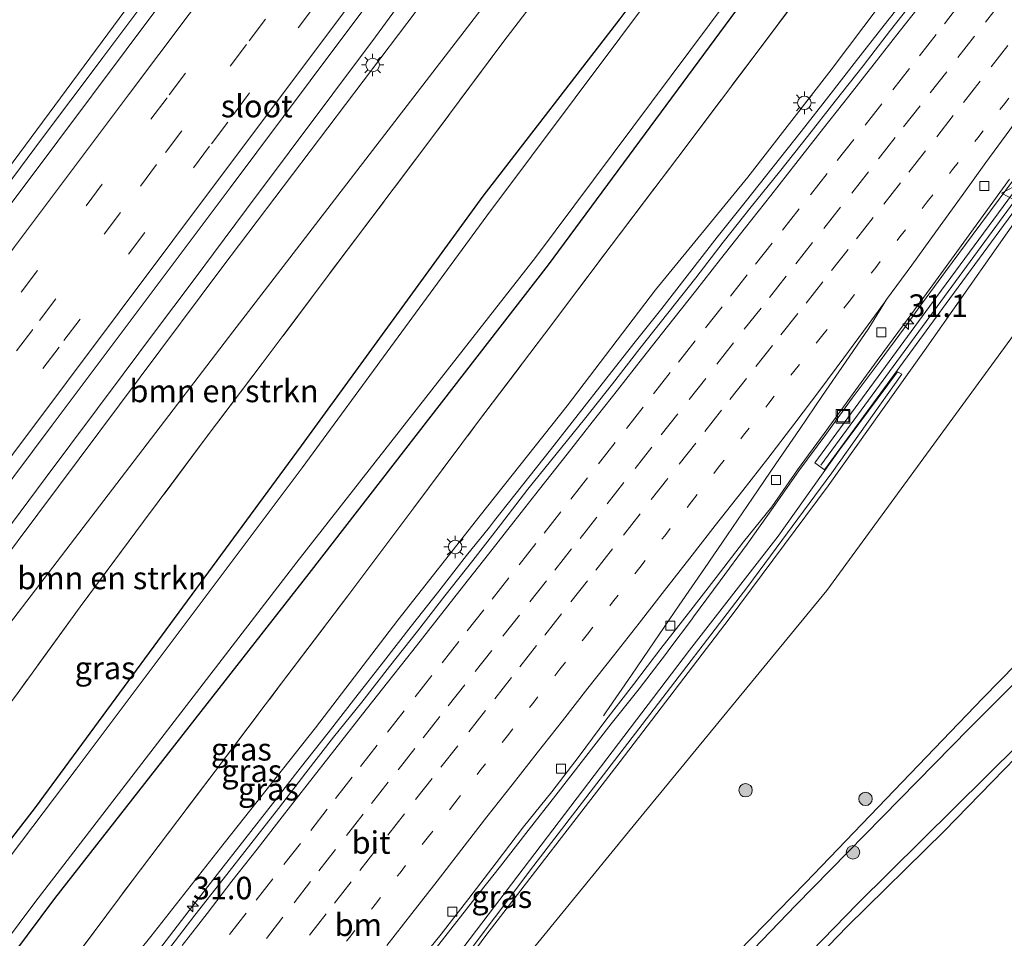
# Model space of a CAD drawing. Units: metres. Extents: x 107430 to 110008, y 449999 to 456253.
# Drawn here: x 108559 to 108669, y 450807 to 450909 of the extents above; entities that cross this region are included whole.
import ezdxf
from ezdxf.enums import TextEntityAlignment as Align

# ---------------------------------------------------------------- set-up
doc = ezdxf.new("R2010")
doc.units = ezdxf.units.M
for name, pattern in [('IE-TERREINAFSCHEIDING', [10, 8, -2]), ('VW-1-3_STREEP', [4, 1, -3]), ('VW-3-9_STREEP', [12, 3, -9])]:
    doc.linetypes.add(name, pattern=pattern)
doc.layers.get('0').update_dxf_attribs({"lineweight": 25})
for name, color, linetype, lineweight in [('B-ME-AM-KILOMETR-S-B1', 7, 'Continuous', 18), ('B-ME-BV-GELEIDECONSTRUCTIE-GELEIDERAIL-L-B1', 213, 'BV-GELEIDERAIL', 18), ('B-ME-GR-BOMENSTRUIKEN-GV-B6', 93, 'Continuous', 18), ('B-ME-GR-BOOM-S-B1', 93, 'Continuous', 18), ('B-ME-GW-KRUINLIJN-L-B1', 93, 'Continuous', 18), ('B-ME-GW-TEENLIJN-L-B1', 93, 'Continuous', 18), ('B-ME-IE-GRASLAND-GV-B6', 93, 'Continuous', 18), ('B-ME-IE-GRONDWERKLIJN-GROND_INGERICHT-GV-B6', 253, 'Continuous', 18), ('B-ME-IE-INRICHTINGSELEMENT-S-B1', 253, 'Continuous', 18), ('B-ME-IE-MEUBILAIR_WEGMEUBILAIR-LICHTMAST-S-B1', 8, 'Continuous', 18), ('B-ME-IE-TERREINAFSCHEIDING-RASTERHEKWERK-L-B1', 8, 'IE-TERREINAFSCHEIDING', 18), ('B-ME-KW-GELUIDSWERING-GV-B6', 8, 'Continuous', 18), ('B-ME-KW-SCHERM-L-B1', 8, 'Continuous', 18), ('B-ME-OG-WATER-GV-B6', 153, 'Continuous', 18), ('B-ME-VH-VERH_SOORT-BITUMEN-GV-B6', 8, 'IE-TERREINAFSCHEIDING-NATUURLIJK-HOUTWAL', 18), ('B-ME-VH-VERH_SOORT-TEGELS-GV-B6', 8, 'Continuous', 18), ('B-ME-VV-KOLK-S-B1', 8, 'Continuous', 18), ('B-ME-VW-MARKERING-13STREEP-045-L-B1', 255, 'VW-1-3_STREEP', 18), ('B-ME-VW-MARKERING-39STREEP-015-L-B1', 255, 'VW-3-9_STREEP', 18), ('B-ME-VW-MARKERING-STREEP-015-L-B1', 7, 'Continuous', 18), ('B-ME-VW-MEUBILAIR_WEGMEUBILAIR-VERKEERSBORD-S-B1', 8, 'Continuous', 18)]:
    doc.layers.add(name, color=color, linetype=linetype, lineweight=lineweight)
doc.layers.add('B-ME-GW-INSTEEKWATERGANG-L-B1', color=10, linetype='Continuous')
doc.styles.add('NLCS-ISO', font='NLCS-ISO.TTF')
doc.linetypes.add('BV-GELEIDERAIL', pattern='A,10,-3,[108,NLCS.SHX,S=1,R=0,X=0,Y=0],-3', length=16)
doc.linetypes.add('IE-TERREINAFSCHEIDING-NATUURLIJK-HOUTWAL', pattern='A,7,-1.5,[67,NLCS.SHX,S=0.75,R=45,X=0,Y=0],-1.5,7,-1.5,[70,NLCS.SHX,S=0.75,R=0,X=0,Y=0],-1.5', length=20)

# ---------------------------------------------------------------- blocks, each defined once
blk = doc.blocks.new('hecto')
for p, q in [((0, 0.625), (-0.625, 0)), ((0, -0.625), (0, 0.625)), ((-0.625, 0), (0.625, 0)), ((0.625, 0), (0, -0.625))]:
    blk.add_line(p, q)
blk = doc.blocks.new('boom')
h = blk.add_hatch(color=256)
edge = h.paths.add_edge_path()
edge.add_arc((0, 0), 0.75, 0, 360)
blk.add_circle((0, 0), 0.75)
blk = doc.blocks.new('lantaarnpaal')
for p, q in [((0, 0.75), (0, 1.25)), ((-0.75, 0), (-1.25, 0)), ((-0.88, 0.88), (-0.53, 0.53)), ((0.53, 0.53), (0.88, 0.88)), ((0.75, 0), (1.25, 0)), ((-0.53, -0.53), (-0.88, -0.88)), ((0, -0.75), (0, -1.25)), ((0.53, -0.53), (0.88, -0.88))]:
    blk.add_line(p, q)
blk.add_circle((0, 0), 0.75)
blk = doc.blocks.new('kolk')
blk.add_lwpolyline([(-0.5, -0.5), (0.5, -0.5), (0.5, 0.5), (-0.5, 0.5)], close=True)
blk = doc.blocks.new('put')
for p, q in [((0.75, 0.75), (-0.75, 0.75)), ((-0.75, 0.75), (-0.75, -0.75)), ((0.75, -0.75), (0.75, 0.75)), ((-0.75, -0.75), (0.75, -0.75))]:
    blk.add_line(p, q)
blk.add_lwpolyline([(-0.625, 0.625), (0.625, 0.625), (0.625, -0.625), (-0.625, -0.625)], close=True)
blk = doc.blocks.new('verkeersbord')
for p, q in [((0, 0.75), (-0.75, -0.625)), ((0.75, -0.625), (0, 0.75)), ((-0.75, -0.625), (0.75, -0.625))]:
    blk.add_line(p, q)

msp = doc.modelspace()

# ---------------------------------------------------------------- linework, layer by layer
at = {"layer": 'B-ME-BV-GELEIDECONSTRUCTIE-GELEIDERAIL-L-B1'}
for points in [[(108557.09, 450889.033, 3.765), (108561.159, 450894.465, 3.817), (108563.804, 450898, 3.851), (108566.518, 450901.623, 3.885), (108568.707, 450904.544, 3.912), (108572.935, 450910.181, 3.964), (108577.687, 450916.527, 4.023), (108581.98, 450922.29, 4.069), (108586.141, 450927.893, 4.114), (108590.58, 450933.853, 4.143), (108594.152, 450938.658, 4.182), (108598.044, 450943.865, 4.187), (108601.398, 450948.376, 4.217), (108604.683, 450952.762, 4.246), (108607.486, 450956.51, 4.274), (108609.775, 450959.567, 4.296), (108612.018, 450962.566, 4.318), (108614.116, 450965.371, 4.337), (108616.463, 450968.498, 4.329)], [(108644.501, 450968.349, 4.687), (108641.951, 450964.863, 4.666), (108639.062, 450960.891, 4.632), (108635.104, 450955.446, 4.586), (108630.122, 450948.627, 4.558), (108627.348, 450944.875, 4.539), (108622.758, 450938.694, 4.506), (108620.533, 450935.705, 4.49), (108610.228, 450921.906, 4.438), (108600.942, 450909.466, 4.382), (108598.986, 450906.852, 4.4), (108584.671, 450887.689, 4.225), (108581.006, 450882.778, 4.18), (108578.955, 450880.028, 4.155), (108576.602, 450876.899, 4.126), (108574.455, 450874.043, 4.1), (108570.97, 450869.382, 4.057), (108562.306, 450857.777, 3.951), (108555.859, 450849.141, 3.906)], [(108575.2783, 450805.8047, 2.6502), (108578.3191, 450809.7764, 2.7129), (108581.4042, 450813.7679, 2.7597), (108584.4974, 450817.6959, 2.8131), (108587.5675, 450821.6425, 2.8565), (108590.6402, 450825.5869, 2.9228), (108593.7302, 450829.5288, 2.9818), (108596.8175, 450833.4621, 3.0651), (108599.877, 450837.4169, 3.1121), (108602.9638, 450841.3501, 3.1748), (108606.0344, 450845.2572, 3.2218), (108609.1066, 450849.2029, 3.2805), (108611.6611, 450852.3785, 3.3323), (108612.2417, 450853.1003, 3.3442), (108615.3352, 450857.0299, 3.3935), (108618.4446, 450860.9452, 3.4391), (108621.5359, 450864.8762, 3.4854), (108624.6, 450868.8281, 3.5201), (108627.7171, 450872.7626, 3.5674), (108630.8299, 450876.6759, 3.6048), (108633.8958, 450880.6254, 3.654), (108636.9648, 450884.5736, 3.6827), (108640.0892, 450888.477, 3.7191), (108643.1875, 450892.3865, 3.7422), (108646.2774, 450896.3182, 3.8024), (108649.3604, 450900.2546, 3.8438), (108652.4249, 450904.2051, 3.8888), (108655.5142, 450908.1363, 3.9027), (108658.6018, 450912.0692, 3.944)], [(108671.2446, 450892.8192, 3.3212), (108668.2712, 450888.7998, 3.2796), (108665.3065, 450884.7737, 3.2353), (108662.3233, 450880.76, 3.159), (108659.3749, 450876.722, 3.1188), (108657.8978, 450874.6678, 3.1093), (108654.9637, 450870.6966, 3.0683), (108651.9729, 450866.6876, 3.0229), (108649.0289, 450862.6454, 2.9879), (108646.0482, 450858.6325, 2.9645), (108643.1781, 450854.5382, 2.9462), (108640.278, 450850.4649, 2.8929), (108637.3102, 450846.4151, 2.8222), (108634.3363, 450842.395, 2.7856), (108634.1056, 450842.0853, 2.7833), (108631.714, 450838.8742, 2.7598), (108631.3496, 450838.3849, 2.7562), (108628.3111, 450834.3989, 2.6636), (108625.1797, 450830.4985, 2.653), (108622.1082, 450826.5528, 2.6104), (108619.031, 450822.6044, 2.5554), (108615.9721, 450818.6493, 2.4873), (108612.8815, 450814.7187, 2.4076), (108609.7938, 450810.7862, 2.378), (108606.6931, 450806.8634, 2.3067), (108603.6278, 450802.9133, 2.2471)]]:
    msp.add_polyline3d(points, dxfattribs=at)
at = {"layer": 'B-ME-GR-BOMENSTRUIKEN-GV-B6'}
for points in [[(108661.04, 450969.751, -2.014), (108666.546, 450965.756, -2.096), (108667.503, 450964.399, -1.822), (108654.049, 450946.082, -1.616), (108626.158, 450908.839, -1.343), (108610.911, 450889.131, -1.337), (108590.736, 450861.42, -1.685), (108561.194, 450821.226, -1.475), (108540.466, 450794.416, -1.214)], [(108530.977, 450802.263, -0.487), (108534.826, 450807.275, -0.487), (108546.159, 450816.353, -1.388), (108552.581, 450824.998, -1.354), (108559.296, 450833.992, -1.325), (108566.19, 450843.499, -1.297), (108573.236, 450852.994, -1.361), (108580.293, 450862.466, -1.374), (108586.428, 450870.56, -1.373), (108593.516, 450880.05, -1.288), (108605.92, 450896.498, -1.153), (108613.153, 450906.215, -1.262), (108620.542, 450915.935, -1.149), (108627.648, 450925.585, -1.226), (108636.4249, 450937.4427, -1.0358), (108649.071, 450954.656, -1.011), (108654.263, 450961.567, -0.999), (108654.1787, 450962.2349, -0.909), (108654.906, 450966.196, -1.207), (108657.898, 450968.661, -1.547)], [(108526.996, 450801.583, 0.55), (108541.198, 450819.258, 0.867), (108583.172, 450874.068, 0.993), (108629.35, 450934.07, 1.25), (108654.906, 450966.196, -1.207), (108654.1787, 450962.2349, -0.909), (108654.263, 450961.567, -0.999), (108649.071, 450954.656, -1.011), (108636.4249, 450937.4427, -1.0358), (108627.648, 450925.585, -1.226), (108620.542, 450915.935, -1.149), (108613.153, 450906.215, -1.262), (108605.92, 450896.498, -1.153), (108593.516, 450880.05, -1.288), (108586.428, 450870.56, -1.373), (108580.293, 450862.466, -1.374), (108573.236, 450852.994, -1.361), (108566.19, 450843.499, -1.297), (108559.296, 450833.992, -1.325), (108552.581, 450824.998, -1.354), (108546.159, 450816.353, -1.388), (108534.826, 450807.275, -0.487), (108530.977, 450802.263, -0.487)]]:
    msp.add_polyline3d(points, dxfattribs=at)
at = {"layer": 'B-ME-GW-INSTEEKWATERGANG-L-B1'}
for points in [[(108652.32, 450977.274, -1.966), (108656.649, 450973.82, -2.02), (108659.202, 450971.497, -2.017), (108661.04, 450969.751, -2.014), (108666.546, 450965.756, -2.096), (108667.503, 450964.399, -1.822), (108654.049, 450946.082, -1.616), (108626.158, 450908.839, -1.343), (108610.911, 450889.131, -1.337), (108590.736, 450861.42, -1.685), (108561.194, 450821.226, -1.475), (108540.466, 450794.416, -1.214), (108497.952, 450740.24, -1.169), (108484.279, 450722.339, -1.28), (108470.611, 450705.701, -1.262), (108469.277, 450704.087, -1.182)], [(108537.411, 450776.34, -1.332), (108563.393, 450811.111, -1.242), (108591.638, 450847.22, -0.984), (108618.211, 450881.52, -0.992), (108676.0631, 450959.8686, -1.6946), (108677.1748, 450959.5147, -1.64), (108679.7373, 450959.7357, -1.6123), (108682.103, 450958.6609, -1.491), (108683.6747, 450958.2436, -1.3866), (108687.098, 450959.376, -1.5)], [(108787.438, 450904.227, -2.063), (108786.556, 450904.098, -2.332), (108786.042, 450904.4, -2.332), (108781.883, 450906.303, -2.35), (108778.386, 450907.175, -2.044), (108772.297, 450909.714, -2.008), (108767.058, 450911.596, -2.005), (108760.58, 450913.79, -1.279), (108759.044, 450913.773, -1.279), (108757.567, 450912.883, -1.279), (108755.928, 450911.124, -1.279), (108754.173, 450909.516, -1.279), (108749.757, 450904.765, -1.276), (108741.774, 450895.813, -1.822), (108727.509, 450881.431, -1.861), (108718.216, 450872.173, -1.912), (108718.203, 450872.162, -1.924), (108714.224, 450868.578, -1.912), (108703.474, 450858.889, -1.91), (108691.437, 450847.3, -1.972), (108676.802, 450833.613, -1.952), (108662.162, 450818.605, -1.958), (108651.409, 450808.012, -1.943), (108643.179, 450799.463, -1.792)], [(108683.071, 450850.285, -1.697), (108666.481, 450833.364, -1.814), (108646.769, 450812.859, -1.76), (108625.776, 450791.327, -1.766)]]:
    msp.add_polyline3d(points, dxfattribs=at)
at = {"layer": 'B-ME-GW-KRUINLIJN-L-B1'}
for points in [[(108454.157, 450756.288, 1.722), (108471.239, 450778.365, 1.968), (108485.198, 450797.062, 2.286), (108487.555, 450800.068, 1.797), (108487.829, 450803.112, 1.731), (108489.811, 450805.775, 1.962), (108491.329, 450807.313, 2.028), (108495.414, 450809.254, 2.148), (108497.496, 450811.768, 2.322), (108513.186, 450832.248, 2.334), (108534.98, 450860.776, 2.649), (108557.487, 450891.246, 2.877), (108576.403, 450916.888, 3.15), (108592.069, 450938.41, 3.33), (108607.566, 450959.977, 3.354), (108617.057, 450973.014, 3.243), (108621.221, 450978.672, 3.348), (108622.281, 450980.203, 3.264), (108623.606, 450981.916, 3.456), (108625.005, 450981.734, 3.888)], [(108644.914, 450966.8, 4.224), (108645.337, 450964.835, 3.8), (108640.892, 450959.21, 3.738), (108624.767, 450937.573, 3.672), (108603.522, 450909.695, 3.291), (108581.943, 450881.191, 3.317), (108554.696, 450844.735, 2.958), (108536.024, 450819.813, 2.616), (108519.772, 450798.54, 2.34), (108517.921, 450794.903, 2.407), (108516.988, 450792.351, 2.367), (108515.883, 450789.284, 2.427), (108513.399, 450786.198, 2.343), (108510.861, 450783.651, 2.397), (108506.929, 450781.066, 2.388), (108505.22, 450778.985, 2.365), (108498.842, 450771.361, 2.202), (108480.134, 450748.062, 2.058), (108463.272, 450726.902, 1.977), (108456.725, 450719.154, 2.023), (108454.211, 450716.113, 1.981)], [(108564.551, 450795.102, 1.634), (108574.057, 450806.884, 1.889), (108582.188, 450817.245, 1.938), (108592.347, 450830.082, 2.282), (108601.488, 450842.035, 2.42), (108610.637, 450853.661, 2.593), (108620.3, 450865.864, 2.693), (108630.11, 450878.728, 2.799), (108640.374, 450891.243, 2.997), (108649.632, 450903.196, 3.061), (108658.701, 450915.24, 3.134), (108667.806, 450927.648, 3.321), (108676.049, 450938.31, 3.244), (108684.381, 450949.045, 3.262), (108685.191, 450949.233, 3.397), (108686.204, 450949.069, 3.447)], [(108704.885, 450934.915, 3.061), (108699.338, 450927.16, 2.754), (108680.553, 450901.248, 2.76), (108659.989, 450872.014, 2.133), (108649.29, 450856.949, 2.097), (108638.282, 450842.168, 1.911), (108626.195, 450826.341, 1.698), (108611.279, 450807.008, 1.407), (108596.788, 450787.366, 1.311), (108579.831, 450765.485, 0.957), (108574.479, 450757.662, 1.077), (108570.338, 450751.302, 1.146), (108564.04, 450742.194, 0.648), (108549.112, 450722.136, 0.699), (108534.078, 450701.885, 0.342), (108518.963, 450682.667, 0.18), (108510.088, 450671.51, 0.35)]]:
    msp.add_polyline3d(points, dxfattribs=at)
at = {"layer": 'B-ME-GW-TEENLIJN-L-B1'}
msp.add_polyline3d([(108707.707, 450941.73, -0.85), (108710.722, 450936.954, -0.923), (108710.794, 450931.691, -0.99), (108706.683, 450924.561, -1.11), (108694.459, 450906.446, -1.343), (108675.328, 450881.154, -1.07), (108649.162, 450845.33, -1.223), (108627.096, 450818.536, -1.115), (108611.91, 450799.927, -0.827), (108606.16, 450792.393, -0.86), (108593.058, 450774.12, -1.003), (108577.804, 450752.107, -0.943), (108574.697, 450747.84, -1.364), (108558.913, 450727.069, -1.535), (108537.338, 450698.567, -1.7), (108513.178, 450669.043, -1.544)], dxfattribs=at)
at = {"layer": 'B-ME-IE-GRASLAND-GV-B6'}
for points in [[(108471.239, 450778.365, 1.968), (108485.198, 450797.062, 2.286), (108487.555, 450800.068, 1.797), (108487.829, 450803.112, 1.731), (108489.811, 450805.775, 1.962), (108491.329, 450807.313, 2.028), (108495.414, 450809.254, 2.148), (108497.496, 450811.768, 2.322), (108513.186, 450832.248, 2.334), (108534.98, 450860.776, 2.649), (108557.487, 450891.246, 2.877), (108576.403, 450916.888, 3.15), (108592.069, 450938.41, 3.33), (108607.566, 450959.977, 3.354), (108617.057, 450973.014, 3.243), (108621.221, 450978.672, 3.348), (108622.281, 450980.203, 3.264), (108623.606, 450981.916, 3.456), (108625.005, 450981.734, 3.888)], [(108623.606, 450981.916, 3.456), (108622.281, 450980.203, 3.264), (108621.221, 450978.672, 3.348), (108617.057, 450973.014, 3.243), (108607.566, 450959.977, 3.354), (108592.069, 450938.41, 3.33), (108576.403, 450916.888, 3.15), (108557.487, 450891.246, 2.877), (108534.98, 450860.776, 2.649), (108513.186, 450832.248, 2.334), (108497.496, 450811.768, 2.322), (108495.414, 450809.254, 2.148), (108491.329, 450807.313, 2.028), (108489.811, 450805.775, 1.962), (108487.829, 450803.112, 1.731), (108487.555, 450800.068, 1.797), (108485.198, 450797.062, 2.286), (108471.239, 450778.365, 1.968)], [(108625.005, 450981.734, 3.888), (108625.996, 450980.969, 3.888), (108626.623, 450980.496, 3.594), (108622.743, 450975.366, 3.594), (108610.536, 450959.257, 3.486), (108598.43, 450943.271, 3.396), (108586.411, 450927.085, 3.282), (108574.386, 450910.896, 3.309), (108575.058, 450910.42, 3.297), (108559.991, 450890.27, 3.108), (108532.168, 450853.293, 2.828), (108515.018, 450830.603, 2.623), (108508.49, 450822.048, 2.538), (108501.641, 450813.128, 2.449), (108495.709, 450805.411, 2.386), (108488.409, 450795.981, 2.308), (108481.82, 450787.534, 2.265)], [(108540.466, 450794.416, -1.214), (108561.194, 450821.226, -1.475), (108590.736, 450861.42, -1.685), (108610.911, 450889.131, -1.337), (108626.158, 450908.839, -1.343), (108654.049, 450946.082, -1.616), (108667.503, 450964.399, -1.822), (108666.546, 450965.756, -2.096), (108661.04, 450969.751, -2.014), (108662.356, 450970.207, -2.2), (108663.927, 450968.687, -2.2), (108668.099, 450965.823, -2.2), (108668.65, 450965.118, -2.2), (108668.166, 450963.387, -2.2), (108655.574, 450946.083, -2.2), (108611.385, 450886.952, -2.2), (108590.868, 450858.973, -2.2), (108565.734, 450825.484, -2.2), (108548.736, 450803.025, -2.2)], [(108477.567, 450752.377, 2.578), (108484.526, 450761.004, 2.637), (108491.326, 450769.556, 2.688), (108496.01, 450775.524, 2.719), (108502.182, 450783.441, 2.768), (108507.222, 450789.949, 2.813), (108513.487, 450798.093, 2.883), (108521.333, 450808.362, 2.988), (108529.126, 450818.566, 3.078), (108536.983, 450828.925, 3.17), (108544.55, 450838.99, 3.26), (108554.402, 450852.136, 3.339), (108563.091, 450863.695, 3.427), (108582.864, 450890.075, 3.678), (108594.707, 450905.903, 3.832), (108608.247, 450923.995, 3.953), (108620.975, 450941.059, 4.017), (108626.853, 450948.92, 3.983), (108627.074, 450949.219, 3.93), (108628.748, 450948.123, 3.969), (108638.153, 450960.547, 3.859), (108643.808, 450967.432, 3.969), (108644.425, 450967.145, 4.224)], [(108644.425, 450967.145, 4.224), (108644.914, 450966.8, 4.224), (108645.337, 450964.835, 3.8), (108640.892, 450959.21, 3.738), (108624.767, 450937.573, 3.672), (108603.522, 450909.695, 3.291), (108581.943, 450881.191, 3.317), (108554.696, 450844.735, 2.958), (108536.024, 450819.813, 2.616), (108519.772, 450798.54, 2.34), (108517.921, 450794.903, 2.407), (108516.988, 450792.351, 2.367), (108515.883, 450789.284, 2.427), (108513.399, 450786.198, 2.343), (108510.861, 450783.651, 2.397), (108506.929, 450781.066, 2.388), (108505.22, 450778.985, 2.365), (108498.842, 450771.361, 2.202), (108480.134, 450748.062, 2.058)], [(108519.772, 450798.54, 2.34), (108536.024, 450819.813, 2.616), (108554.696, 450844.735, 2.958), (108581.943, 450881.191, 3.317), (108603.522, 450909.695, 3.291), (108624.767, 450937.573, 3.672), (108640.892, 450959.21, 3.738), (108645.337, 450964.835, 3.8), (108654.906, 450966.196, -1.207), (108629.35, 450934.07, 1.25), (108583.172, 450874.068, 0.993), (108541.198, 450819.258, 0.867), (108526.996, 450801.583, 0.55)], [(108536.1925, 450777.2427, -2.275), (108561.171, 450810.666, -2.276), (108590.26, 450848.486, -2.26), (108616.794, 450882.339, -2.242), (108674.8769, 450960.1766, -2.2586)], [(108676.0631, 450959.8686, -1.6946), (108618.211, 450881.52, -0.992), (108591.638, 450847.22, -0.984), (108563.393, 450811.111, -1.242), (108537.411, 450776.34, -1.332)], [(108537.411, 450776.34, -1.332), (108563.393, 450811.111, -1.242), (108591.638, 450847.22, -0.984), (108618.211, 450881.52, -0.992), (108676.0631, 450959.8686, -1.6946)], [(108564.92, 450803.639, -0.695), (108571.987, 450813.09, -0.624), (108581.186, 450825.248, -0.674), (108588.576, 450835.039, -0.582), (108595.914, 450844.724, -0.589), (108603.265, 450854.523, -0.642), (108610.346, 450863.989, -0.629), (108617.771, 450873.803, -0.594), (108625.178, 450883.665, -0.7), (108632.596, 450893.434, -0.709), (108641.725, 450905.581, -0.793), (108648.943, 450915.231, -0.803), (108656.243, 450924.776, -0.84), (108663.537, 450934.49, -0.89), (108670.682, 450943.992, -1.017)], [(108670.682, 450943.992, -1.017), (108663.537, 450934.49, -0.89), (108656.243, 450924.776, -0.84), (108648.943, 450915.231, -0.803), (108641.725, 450905.581, -0.793), (108632.596, 450893.434, -0.709), (108625.178, 450883.665, -0.7), (108617.771, 450873.803, -0.594), (108610.346, 450863.989, -0.629), (108603.265, 450854.523, -0.642), (108595.914, 450844.724, -0.589), (108588.576, 450835.039, -0.582), (108581.186, 450825.248, -0.674), (108571.987, 450813.09, -0.624), (108564.92, 450803.639, -0.695)], [(108564.551, 450795.102, 1.634), (108574.057, 450806.884, 1.889), (108582.188, 450817.245, 1.938), (108592.347, 450830.082, 2.282), (108601.488, 450842.035, 2.42), (108610.637, 450853.661, 2.593), (108620.3, 450865.864, 2.693), (108630.11, 450878.728, 2.799), (108640.374, 450891.243, 2.997), (108649.632, 450903.196, 3.061), (108658.701, 450915.24, 3.134), (108667.806, 450927.648, 3.321), (108676.049, 450938.31, 3.244)], [(108676.049, 450938.31, 3.244), (108667.806, 450927.648, 3.321), (108658.701, 450915.24, 3.134), (108649.632, 450903.196, 3.061), (108640.374, 450891.243, 2.997), (108630.11, 450878.728, 2.799), (108620.3, 450865.864, 2.693), (108610.637, 450853.661, 2.593), (108601.488, 450842.035, 2.42), (108592.347, 450830.082, 2.282), (108582.188, 450817.245, 1.938), (108574.057, 450806.884, 1.889), (108564.551, 450795.102, 1.634)], [(108596.788, 450787.366, 1.311), (108611.279, 450807.008, 1.407), (108626.195, 450826.341, 1.698), (108638.282, 450842.168, 1.911), (108649.29, 450856.949, 2.097), (108659.989, 450872.014, 2.133), (108680.553, 450901.248, 2.76), (108699.338, 450927.16, 2.754), (108704.885, 450934.915, 3.061), (108710.722, 450936.954, -0.923), (108710.794, 450931.691, -0.99), (108706.683, 450924.561, -1.11), (108694.459, 450906.446, -1.343), (108675.328, 450881.154, -1.07), (108649.162, 450845.33, -1.223), (108627.096, 450818.536, -1.115), (108611.91, 450799.927, -0.827)], [(108659.3049, 450911.5225, 3.2305), (108656.2286, 450907.5808, 3.2007), (108653.1619, 450903.6321, 3.1667), (108650.0725, 450899.7009, 3.136), (108646.9804, 450895.7715, 3.086), (108643.8815, 450891.8468, 3.0631), (108640.73, 450887.9662, 2.9871), (108637.6349, 450884.0395, 2.9428), (108634.5764, 450880.0829, 2.9301), (108631.4812, 450876.1568, 2.8809), (108628.3768, 450872.2368, 2.8328), (108625.318, 450868.286, 2.7988), (108622.2049, 450864.3711, 2.7562), (108619.0773, 450860.4675, 2.7205), (108615.9396, 450856.5722, 2.6802), (108612.8737, 450852.6216, 2.6309), (108609.8302, 450848.655, 2.5752), (108606.7069, 450844.7479, 2.4952), (108603.6523, 450840.805, 2.4481), (108600.5656, 450836.8717, 2.3935), (108597.4788, 450832.9385, 2.3305), (108594.3372, 450829.0483, 2.2552), (108591.2776, 450825.0889, 2.2015), (108588.2343, 450821.1214, 2.1619), (108585.1495, 450817.1864, 2.1052), (108582.071, 450813.2469, 2.0518), (108578.942, 450809.2731, 1.9996), (108575.8992, 450805.303, 1.9342)], [(108680.553, 450901.248, 2.76), (108659.989, 450872.014, 2.133), (108649.29, 450856.949, 2.097), (108638.282, 450842.168, 1.911), (108626.195, 450826.341, 1.698), (108611.279, 450807.008, 1.407), (108596.788, 450787.366, 1.311)], [(108672.367, 450892.936, 2.842), (108661.373, 450877.98, 2.706), (108647.829, 450859.51, 2.54), (108648.875, 450858.738, 2.54), (108662.419, 450877.208, 2.706), (108673.412, 450892.163, 2.842)], [(108603.1653, 450803.2709, 1.4723), (108606.3024, 450807.1655, 1.5213), (108609.3778, 450811.1079, 1.5739), (108612.4235, 450815.0733, 1.6543), (108615.4486, 450819.0546, 1.718), (108618.5856, 450822.9493, 1.7513), (108621.6113, 450826.9313, 1.809), (108624.5978, 450830.9417, 1.873), (108627.6804, 450834.8792, 1.921), (108630.6931, 450838.8711, 1.9708), (108633.7828, 450842.8049, 2.0216), (108636.8425, 450846.7614, 2.0662), (108639.8748, 450850.7501, 2.1235), (108643.0299, 450854.643, 2.1448), (108645.8825, 450858.7496, 2.2219), (108648.838, 450862.7811, 2.2272), (108651.7787, 450866.8256, 2.2756), (108654.7215, 450870.8686, 2.313), (108657.6656, 450874.8508, 2.3586), (108660.6337, 450878.8973, 2.411), (108663.5724, 450882.9424, 2.4541), (108666.5115, 450886.9876, 2.521), (108669.446, 450891.0356, 2.5561)], [(108611.91, 450799.927, -0.827), (108627.096, 450818.536, -1.115), (108649.162, 450845.33, -1.223), (108675.328, 450881.154, -1.07)], [(108603.579, 450797.488, 0.903), (108616.596, 450814.773, 1.488), (108628.62, 450830.438, 1.596), (108640.371, 450845.791, 1.614), (108649.695, 450858.409, 1.662), (108657.468, 450869.379, 2.394), (108656.981, 450869.627, 2.394), (108650.553, 450860.95, 1.68), (108643.735, 450851.374, 1.659), (108633.896, 450838.694, 1.497), (108617.408, 450817.042, 1.422), (108601.054, 450795.503, 0.915)], [(108625.776, 450791.327, -1.766), (108646.769, 450812.859, -1.76), (108666.481, 450833.364, -1.814), (108683.071, 450850.285, -1.697)], [(108683.071, 450850.285, -1.697), (108666.481, 450833.364, -1.814), (108646.769, 450812.859, -1.76), (108625.776, 450791.327, -1.766)], [(108677.851, 450842.871, -2.338), (108664.973, 450829.985, -2.344), (108645.717, 450810.361, -2.311), (108621.269, 450784.958, -2.311)], [(108636.047, 450793.524, -2.251), (108652.501, 450810.486, -2.251), (108677.681, 450835.404, -2.272)], [(108676.802, 450833.613, -1.952), (108662.162, 450818.605, -1.958), (108651.409, 450808.012, -1.943), (108643.179, 450799.463, -1.792)]]:
    msp.add_polyline3d(points, dxfattribs=at)
at = {"layer": 'B-ME-IE-GRONDWERKLIJN-GROND_INGERICHT-GV-B6'}
msp.add_polyline3d([(108643.179, 450799.463, -1.792), (108651.409, 450808.012, -1.943), (108662.162, 450818.605, -1.958), (108676.802, 450833.613, -1.952)], dxfattribs=at)
at = {"layer": 'B-ME-IE-TERREINAFSCHEIDING-RASTERHEKWERK-L-B1'}
for points in [[(108654.1787, 450962.2349, -0.909), (108654.263, 450961.567, -0.999), (108649.071, 450954.656, -1.011), (108641.944, 450944.994, -1.12), (108634.795, 450935.219, -1.182), (108620.542, 450915.935, -1.149), (108613.153, 450906.215, -1.262), (108605.92, 450896.498, -1.153), (108598.742, 450886.942, -1.227), (108593.516, 450880.05, -1.288), (108586.428, 450870.56, -1.373), (108580.293, 450862.466, -1.374), (108573.236, 450852.994, -1.361), (108566.19, 450843.499, -1.297), (108559.296, 450833.992, -1.325), (108552.581, 450824.998, -1.354), (108546.159, 450816.353, -1.388)], [(108564.92, 450803.639, -0.695), (108571.987, 450813.09, -0.624), (108581.186, 450825.248, -0.674), (108588.576, 450835.039, -0.582), (108595.914, 450844.724, -0.589), (108603.265, 450854.523, -0.642), (108610.346, 450863.989, -0.629), (108617.771, 450873.803, -0.594), (108625.178, 450883.665, -0.7), (108632.596, 450893.434, -0.709), (108641.725, 450905.581, -0.793), (108648.943, 450915.231, -0.803), (108656.243, 450924.776, -0.84), (108663.537, 450934.49, -0.89), (108670.682, 450943.992, -1.017), (108677.963, 450953.748, -1.138), (108679.786, 450955.243, -1.181), (108681.4935, 450956.3242, -1.1557)]]:
    msp.add_polyline3d(points, dxfattribs=at)
at = {"layer": 'B-ME-KW-GELUIDSWERING-GV-B6'}
msp.add_polyline3d([(108704.885, 450934.915, 3.061), (108701.774, 450930.661, 3.053), (108694.005, 450920.163, 3.001), (108685.339, 450908.395, 2.964), (108677.57, 450897.828, 2.886), (108673.412, 450892.163, 2.842), (108662.419, 450877.208, 2.706), (108648.875, 450858.738, 2.54), (108647.829, 450859.51, 2.54), (108661.373, 450877.98, 2.706), (108672.367, 450892.936, 2.842), (108676.525, 450898.6, 2.886), (108684.293, 450909.167, 2.964), (108692.959, 450920.935, 3.001), (108700.728, 450931.433, 3.053), (108703.845, 450935.695, 3.061), (108704.885, 450934.915, 3.061)], dxfattribs=at)
at = {"layer": 'B-ME-KW-SCHERM-L-B1'}
msp.add_polyline3d([(108648.47, 450859.253, 8.467), (108676.787, 450897.862, 8.872), (108694.583, 450922.128, 8.992), (108704.289, 450935.232, 9.039), (108704.344, 450935.305, 9.039)], dxfattribs=at)
at = {"layer": 'B-ME-OG-WATER-GV-B6'}
for points in [[(108548.736, 450803.025, -2.2), (108565.734, 450825.484, -2.2), (108590.868, 450858.973, -2.2), (108611.385, 450886.952, -2.2), (108655.574, 450946.083, -2.2), (108668.166, 450963.387, -2.2), (108668.65, 450965.118, -2.2), (108668.099, 450965.823, -2.2), (108663.927, 450968.687, -2.2)], [(108674.8769, 450960.1766, -2.2586), (108616.794, 450882.339, -2.242), (108590.26, 450848.486, -2.26), (108561.171, 450810.666, -2.276), (108536.1925, 450777.2427, -2.275)], [(108621.269, 450784.958, -2.311), (108645.717, 450810.361, -2.311), (108664.973, 450829.985, -2.344), (108677.851, 450842.871, -2.338)], [(108677.681, 450835.404, -2.272), (108652.501, 450810.486, -2.251), (108636.047, 450793.524, -2.251)]]:
    msp.add_polyline3d(points, dxfattribs=at)
at = {"layer": 'B-ME-VH-VERH_SOORT-BITUMEN-GV-B6'}
for points in [[(108481.82, 450787.534, 2.265), (108488.409, 450795.981, 2.308), (108495.709, 450805.411, 2.386), (108501.641, 450813.128, 2.449), (108508.49, 450822.048, 2.538), (108515.018, 450830.603, 2.623), (108532.168, 450853.293, 2.828), (108559.991, 450890.27, 3.108), (108575.058, 450910.42, 3.297), (108574.386, 450910.896, 3.309), (108586.411, 450927.085, 3.282), (108598.43, 450943.271, 3.396), (108610.536, 450959.257, 3.486), (108622.743, 450975.366, 3.594), (108626.623, 450980.496, 3.594), (108625.996, 450980.969, 3.888), (108628.253, 450984.02, 3.723), (108628.299, 450983.985, 3.855)], [(108628.299, 450983.985, 3.855), (108631.507, 450981.578, 3.801), (108634.41, 450979.4, 3.885), (108637.331, 450977.208, 3.957), (108640.195, 450975.058, 4.062), (108646.579, 450970.267, 3.993), (108646.619, 450970.237, 3.993), (108644.425, 450967.145, 4.224), (108643.808, 450967.432, 3.969), (108638.153, 450960.547, 3.859), (108628.748, 450948.123, 3.969), (108627.074, 450949.219, 3.93), (108626.853, 450948.92, 3.983), (108620.975, 450941.059, 4.017), (108608.247, 450923.995, 3.953), (108594.707, 450905.903, 3.832), (108582.864, 450890.075, 3.678), (108563.091, 450863.695, 3.427), (108554.402, 450852.136, 3.339), (108544.55, 450838.99, 3.26), (108536.983, 450828.925, 3.17), (108529.126, 450818.566, 3.078), (108521.333, 450808.362, 2.988), (108513.487, 450798.093, 2.883)], [(108575.8992, 450805.303, 1.9342), (108578.942, 450809.2731, 1.9996), (108582.071, 450813.2469, 2.0518), (108585.1495, 450817.1864, 2.1052), (108588.2343, 450821.1214, 2.1619), (108591.2776, 450825.0889, 2.2015), (108594.3372, 450829.0483, 2.2552), (108597.4788, 450832.9385, 2.3305), (108600.5656, 450836.8717, 2.3935), (108603.6523, 450840.805, 2.4481), (108606.7069, 450844.7479, 2.4952), (108609.8302, 450848.655, 2.5752), (108612.8737, 450852.6216, 2.6309), (108615.9396, 450856.5722, 2.6802), (108619.0773, 450860.4675, 2.7205), (108622.2049, 450864.3711, 2.7562), (108625.318, 450868.286, 2.7988), (108628.3768, 450872.2368, 2.8328), (108631.4812, 450876.1568, 2.8809), (108634.5764, 450880.0829, 2.9301), (108637.6349, 450884.0395, 2.9428), (108640.73, 450887.9662, 2.9871), (108643.8815, 450891.8468, 3.0631), (108646.9804, 450895.7715, 3.086), (108650.0725, 450899.7009, 3.136), (108653.1619, 450903.6321, 3.1667), (108656.2286, 450907.5808, 3.2007), (108659.3049, 450911.5225, 3.2305)], [(108669.446, 450891.0356, 2.5561), (108666.5115, 450886.9876, 2.521), (108663.5724, 450882.9424, 2.4541), (108660.6337, 450878.8973, 2.411), (108657.6656, 450874.8508, 2.3586), (108654.7215, 450870.8686, 2.313), (108651.7787, 450866.8256, 2.2756), (108648.838, 450862.7811, 2.2272), (108645.8825, 450858.7496, 2.2219), (108643.0299, 450854.643, 2.1448), (108639.8748, 450850.7501, 2.1235), (108636.8425, 450846.7614, 2.0662), (108633.7828, 450842.8049, 2.0216), (108630.6931, 450838.8711, 1.9708), (108627.6804, 450834.8792, 1.921), (108624.5978, 450830.9417, 1.873), (108621.6113, 450826.9313, 1.809), (108618.5856, 450822.9493, 1.7513), (108615.4486, 450819.0546, 1.718), (108612.4235, 450815.0733, 1.6543), (108609.3778, 450811.1079, 1.5739), (108606.3024, 450807.1655, 1.5213), (108603.1653, 450803.2709, 1.4723)]]:
    msp.add_polyline3d(points, dxfattribs=at)
at = {"layer": 'B-ME-VH-VERH_SOORT-TEGELS-GV-B6'}
msp.add_polyline3d([(108601.054, 450795.503, 0.915), (108617.408, 450817.042, 1.422), (108633.896, 450838.694, 1.497), (108643.735, 450851.374, 1.659), (108650.553, 450860.95, 1.68), (108656.981, 450869.627, 2.394), (108657.468, 450869.379, 2.394), (108649.695, 450858.409, 1.662), (108640.371, 450845.791, 1.614), (108628.62, 450830.438, 1.596), (108616.596, 450814.773, 1.488), (108603.579, 450797.488, 0.903)], dxfattribs=at)
at = {"layer": 'B-ME-VW-MARKERING-13STREEP-045-L-B1'}
msp.add_polyline3d([(108593.3521, 450803.2094, 1.7271), (108596.101, 450806.7722, 1.775), (108598.9515, 450810.4336, 1.8269), (108601.7293, 450813.974, 1.8755), (108604.741, 450817.8164, 1.9312), (108607.8236, 450821.7511, 1.9913), (108610.5975, 450825.2945, 2.0453), (108613.6511, 450829.1853, 2.102), (108616.4336, 450832.7219, 2.1531), (108619.4808, 450836.5861, 2.2048), (108622.5489, 450840.4786, 2.255), (108625.328, 450844.0179, 2.3002), (108628.357, 450847.8795, 2.3482), (108631.1327, 450851.4215, 2.3929), (108634.1121, 450855.1984, 2.4324), (108637.1254, 450859.0258, 2.4662), (108639.8961, 450862.5716, 2.4946), (108642.6866, 450866.1268, 2.5223), (108645.4712, 450869.6619, 2.5501), (108648.5483, 450873.5512, 2.5863), (108651.6177, 450877.4388, 2.6284), (108654.4677, 450881.0825, 2.6653), (108657.2514, 450884.6183, 2.703), (108660.3003, 450888.5018, 2.7495), (108663.1152, 450892.0938, 2.7918), (108665.901, 450895.6278, 2.8265), (108668.7518, 450899.2562, 2.858), (108671.5111, 450902.8109, 2.8761)], dxfattribs=at)
at = {"layer": 'B-ME-VW-MARKERING-39STREEP-015-L-B1'}
for points in [[(108634.876, 450979.043, 3.864), (108623.281, 450963.492, 3.867), (108599.449, 450931.627, 3.739), (108575.853, 450900.085, 3.487), (108558.047, 450876.337, 3.265), (108546.243, 450860.608, 3.139), (108534.334, 450844.768, 3.024), (108522.419, 450828.958, 2.883), (108516.498, 450821.146, 2.811), (108504.515, 450805.431, 2.658), (108498.425, 450797.529, 2.583), (108492.348, 450789.681, 2.537), (108486.271, 450781.899, 2.497), (108480.17, 450774.16, 2.455), (108475.076, 450767.755, 2.407), (108473.028, 450765.193, 2.387), (108467.808, 450758.696, 2.337), (108462.331, 450751.949, 2.295), (108460.731, 450749.988, 2.282), (108455.326, 450743.398, 2.234), (108450.142, 450737.129, 2.204), (108448.185, 450734.775, 2.192), (108442.666, 450728.183, 2.156), (108441.229, 450726.476, 2.143)], [(108640.458, 450974.853, 4.037), (108637.326, 450970.638, 4.027), (108634.919, 450967.397, 4.015), (108630.128, 450960.956, 3.989), (108627.246, 450957.093, 3.981), (108618.787, 450945.79, 3.979), (108615.87, 450941.89, 3.968), (108599.397, 450919.854, 3.837), (108582.587, 450897.377, 3.673), (108580.577, 450894.694, 3.65), (108563.843, 450872.382, 3.444), (108551.92, 450856.496, 3.308), (108540.814, 450841.723, 3.201), (108539.573, 450840.074, 3.187), (108534.717, 450833.627, 3.132), (108533.433, 450831.924, 3.117), (108528.648, 450825.584, 3.063), (108527.516, 450824.088, 3.05), (108522.761, 450817.817, 2.991), (108521.631, 450816.328, 2.977), (108516.681, 450809.815, 2.916), (108515.567, 450808.355, 2.901), (108510.698, 450801.997, 2.833)], [(108630.479, 450967.276, 3.94), (108627.414, 450963.164, 3.936), (108624.613, 450959.421, 3.933), (108621.555, 450955.352, 3.93), (108618.879, 450951.78, 3.921), (108608.328, 450937.655, 3.859), (108584.665, 450906.005, 3.648), (108574.686, 450892.666, 3.522), (108570.679, 450887.32, 3.473), (108560.939, 450874.344, 3.358), (108549.015, 450858.478, 3.227), (108538.155, 450844.038, 3.115), (108535.558, 450840.579, 3.088), (108531.764, 450835.519, 3.052), (108530.63, 450834.011, 3.039), (108525.774, 450827.584, 2.981), (108524.721, 450826.192, 2.968), (108519.946, 450819.9, 2.909), (108518.645, 450818.19, 2.892), (108513.99, 450812.082, 2.834), (108512.47, 450810.09, 2.815), (108507.921, 450804.129, 2.756)], [(108579.737, 450803.1628, 1.9054), (108582.7987, 450807.1158, 1.968), (108585.7638, 450810.9282, 2.0228), (108588.8382, 450814.8712, 2.0772), (108591.8066, 450818.6777, 2.1343), (108594.575, 450822.2254, 2.1864), (108597.3433, 450825.7731, 2.2411), (108600.3352, 450829.5895, 2.2991), (108603.4255, 450833.5201, 2.3596), (108606.4032, 450837.3062, 2.4165), (108609.1872, 450840.8416, 2.4645), (108611.9712, 450844.3771, 2.5136), (108614.9589, 450848.1775, 2.5636), (108617.7382, 450851.7166, 2.6099), (108620.6941, 450855.4793, 2.6577), (108623.7886, 450859.4067, 2.7054), (108626.8831, 450863.3341, 2.7461), (108629.9007, 450867.1738, 2.7858), (108632.6795, 450870.7134, 2.8208), (108635.6554, 450874.5011, 2.8514), (108638.4405, 450878.0356, 2.8832), (108641.2256, 450881.5702, 2.9165), (108644.2193, 450885.3722, 2.9563), (108647.3115, 450889.3013, 2.9962), (108650.2962, 450893.0952, 3.0342), (108653.3847, 450897.0273, 3.0712), (108656.4733, 450900.9593, 3.1086), (108659.4284, 450904.7356, 3.1423), (108662.2003, 450908.2805, 3.1685), (108665.1675, 450912.0812, 3.1952)], [(108586.8798, 450806.6818, 1.8999), (108589.9537, 450810.6253, 1.958), (108592.7201, 450814.1745, 2.0106), (108595.7976, 450818.1149, 2.0671), (108598.5697, 450821.6597, 2.1153), (108601.5089, 450825.4169, 2.1685), (108604.2859, 450828.9578, 2.2222), (108607.0629, 450832.4987, 2.2747), (108610.0667, 450836.321, 2.3305), (108613.1599, 450840.2494, 2.3837), (108616.1551, 450844.0535, 2.4361), (108618.9389, 450847.5891, 2.4839), (108621.7227, 450851.1247, 2.5293), (108624.745, 450854.967, 2.5764), (108627.8346, 450858.8982, 2.6211), (108630.7512, 450862.6099, 2.6632), (108633.8386, 450866.5428, 2.7025), (108636.926, 450870.4758, 2.7365), (108639.9766, 450874.3556, 2.7697), (108642.7592, 450877.8921, 2.8019), (108645.7097, 450881.6399, 2.837), (108648.8071, 450885.565, 2.8746), (108651.9044, 450889.4901, 2.9133), (108654.8888, 450893.2936, 2.9516), (108657.6645, 450896.8355, 2.9864), (108660.6203, 450900.6075, 3.0222), (108663.7038, 450904.5435, 3.0529), (108666.7873, 450908.4795, 3.077), (108669.8135, 450912.3659, 3.1015)], [(108588.7091, 450803.21, 1.776), (108591.6826, 450807.0371, 1.8337), (108594.4455, 450810.5891, 1.8842), (108597.2764, 450814.2255, 1.9347), (108600.3604, 450818.1611, 1.9894), (108603.4445, 450822.0966, 2.0454), (108606.2804, 450825.7077, 2.0996), (108609.3698, 450829.6391, 2.1594), (108612.2574, 450833.3126, 2.2105), (108615.04, 450836.8492, 2.2614), (108617.8226, 450840.3857, 2.3152), (108620.71, 450844.0578, 2.362), (108623.4908, 450847.5957, 2.4078), (108626.5528, 450851.4917, 2.4558), (108629.6401, 450855.4246, 2.5022), (108632.7275, 450859.3576, 2.5446), (108635.5965, 450863.0063, 2.5802), (108638.379, 450866.5429, 2.6117), (108641.2609, 450870.2035, 2.6442), (108644.0484, 450873.7361, 2.6763), (108646.8359, 450877.2688, 2.7088), (108649.6675, 450880.8675, 2.7462), (108652.4461, 450884.4072, 2.7826), (108655.4782, 450888.2699, 2.8242), (108658.2587, 450891.8081, 2.8632), (108661.3482, 450895.7395, 2.9023), (108664.3389, 450899.5638, 2.9348), (108667.4132, 450903.507, 2.9616), (108670.2494, 450907.1455, 2.9833)]]:
    msp.add_polyline3d(points, dxfattribs=at)
at = {"layer": 'B-ME-VW-MARKERING-STREEP-015-L-B1'}
for points in [[(108631.977, 450981.218, 3.762), (108630.883, 450979.754, 3.761), (108618.487, 450963.159, 3.749), (108614.16, 450957.373, 3.736), (108607.194, 450948.063, 3.704), (108595.358, 450932.221, 3.626), (108585.296, 450918.758, 3.534), (108581.656, 450913.894, 3.495), (108571.554, 450900.412, 3.367), (108558.911, 450883.528, 3.217), (108551.012, 450872.995, 3.126), (108545.031, 450865.039, 3.063), (108539.111, 450857.164, 3.002), (108533.17, 450849.265, 2.942), (108526.29, 450840.108, 2.869), (108521.282, 450833.467, 2.809), (108515.317, 450825.579, 2.735), (108509.321, 450817.701, 2.658), (108503.32, 450809.835, 2.586), (108498.091, 450803.019, 2.53)], [(108642.949, 450972.984, 4.077), (108634.955, 450962.274, 4.029), (108629.502, 450954.979, 4.016), (108624.229, 450947.946, 4.037), (108599.258, 450914.615, 3.89), (108588.339, 450900.036, 3.786), (108576.499, 450884.226, 3.63), (108558.696, 450860.482, 3.415), (108546.818, 450844.666, 3.307), (108540.948, 450836.878, 3.243), (108534.988, 450828.956, 3.179), (108529.06, 450821.066, 3.105), (108523.16, 450813.244, 3.034), (108518.689, 450807.334, 2.98), (108517.127, 450805.289, 2.959)], [(108655.7775, 450877.6659, 2.5386), (108658.5768, 450881.4785, 2.578), (108661.2506, 450885.1693, 2.6295), (108664.175, 450889.2182, 2.6891), (108666.8233, 450892.876, 2.7392), (108669.456, 450896.5179, 2.7781), (108672.1134, 450900.1948, 2.8076), (108674.7677, 450903.8879, 2.8334), (108677.3984, 450907.578, 2.852), (108680.032, 450911.2717, 2.8698), (108682.6564, 450914.9739, 2.8939), (108685.2759, 450918.6817, 2.9171), (108687.8954, 450922.3782, 2.936), (108690.4919, 450926.0554, 2.9622), (108693.087, 450929.7381, 2.9903), (108695.7081, 450933.4443, 3.0093), (108698.3114, 450937.1399, 3.0166), (108700.9216, 450940.8389, 3.0256), (108703.5328, 450944.5083, 3.0424), (108704.2799, 450945.5179, 3.0458)], [(108577.5211, 450805.8865, 1.998), (108580.289, 450809.4522, 2.0547), (108583.0539, 450813.0228, 2.1049), (108585.8447, 450816.6046, 2.1576), (108588.6236, 450820.1739, 2.2079), (108591.4186, 450823.7315, 2.2588), (108594.4867, 450827.6649, 2.3193), (108597.5683, 450831.5916, 2.3776), (108600.3478, 450835.1274, 2.4332), (108603.1404, 450838.6683, 2.4857), (108605.9655, 450842.2506, 2.5385), (108608.7787, 450845.8394, 2.5912), (108611.556, 450849.3836, 2.6406), (108614.3696, 450852.9575, 2.6863), (108617.2172, 450856.5731, 2.7321), (108620.2901, 450860.4778, 2.7757), (108623.0731, 450864.0276, 2.8149), (108625.8769, 450867.598, 2.8507), (108628.6676, 450871.1376, 2.8904), (108631.4538, 450874.6738, 2.9328), (108634.5472, 450878.5862, 2.9679), (108637.3257, 450882.1301, 3.0004), (108640.115, 450885.6753, 3.0335), (108642.9233, 450889.2292, 3.0674), (108645.7092, 450892.7836, 3.1052), (108648.7913, 450896.7044, 3.1427), (108651.5992, 450900.269, 3.1827), (108654.3853, 450903.835, 3.2165), (108657.1789, 450907.4033, 3.2457), (108660.0004, 450910.9923, 3.2731)], [(108600.2787, 450805.8713, 1.6942), (108603.0548, 450809.4454, 1.7455), (108605.837, 450813.0315, 1.7969), (108608.6103, 450816.6086, 1.8497), (108611.3901, 450820.1793, 1.9019), (108614.1874, 450823.7576, 1.9567), (108616.9649, 450827.2981, 2.0094), (108619.7765, 450830.8629, 2.0564), (108622.6106, 450834.4768, 2.0999), (108625.4329, 450838.0678, 2.1456), (108628.2912, 450841.7068, 2.1886), (108631.1201, 450845.3204, 2.2332), (108633.9409, 450848.9352, 2.281), (108636.7521, 450852.5422, 2.3199), (108639.805, 450856.4283, 2.3524), (108642.5743, 450859.9815, 2.3703), (108645.5968, 450863.9279, 2.3917), (108648.3647, 450867.5813, 2.4202), (108651.0468, 450871.1947, 2.4631), (108653.7333, 450874.8607, 2.5057), (108655.5374, 450877.3359, 2.5341), (108655.7775, 450877.6659, 2.5386)], [(108655.7775, 450877.6659, 2.5386), (108653.8039, 450874.4937, 2.4922), (108651.2155, 450870.7078, 2.4418), (108648.6684, 450866.998, 2.3933), (108646.0917, 450863.2108, 2.3555), (108643.4753, 450859.4057, 2.3326), (108640.8741, 450855.5792, 2.3047), (108638.0931, 450851.508, 2.2587), (108635.5475, 450847.7825, 2.2059), (108632.7519, 450843.6923, 2.1465), (108629.9797, 450839.6418, 2.0884), (108627.4362, 450835.9148, 2.0413), (108624.6314, 450831.8459, 1.9884), (108624.318, 450831.3958, 1.9806)]]:
    msp.add_polyline3d(points, dxfattribs=at)

# ---------------------------------------------------------------- block references
at = {"layer": 'B-ME-AM-KILOMETR-S-B1', "rotation": 90}
for p in [(108658.1985, 450874.9499, 3.1097), (108578.709, 450810.242, 1.932)]:
    msp.add_blockref('hecto', p, dxfattribs=at)
at = {"layer": 'B-ME-GR-BOOM-S-B1', "rotation": 90}
for p in [(108640.117, 450823.138, -1.593), (108653.443, 450822.178, -1.733), (108652.05, 450816.242, -1.733)]:
    msp.add_blockref('boom', p, dxfattribs=at)
at = {"layer": 'B-ME-IE-INRICHTINGSELEMENT-S-B1', "rotation": 90}
msp.add_blockref('put', (108650.947, 450864.687, 2.52), dxfattribs=at)
at = {"layer": 'B-ME-IE-MEUBILAIR_WEGMEUBILAIR-LICHTMAST-S-B1', "rotation": 90}
for p in [(108598.689, 450903.724, 3.731), (108646.6477, 450899.5095, 3.0918), (108607.8484, 450850.173, 2.7361)]:
    msp.add_blockref('lantaarnpaal', p, dxfattribs=at)
at = {"layer": 'B-ME-VV-KOLK-S-B1', "rotation": 90}
for p in [(108666.651, 450890.262, 2.538), (108655.214, 450874.003, 2.301), (108643.481, 450857.606, 2.235), (108631.745, 450841.439, 1.962), (108619.62, 450825.523, 1.752), (108607.551, 450809.637, 1.548)]:
    msp.add_blockref('kolk', p, dxfattribs=at)
at = {"layer": 'B-ME-VW-MEUBILAIR_WEGMEUBILAIR-VERKEERSBORD-S-B1', "rotation": 90}
msp.add_blockref('verkeersbord', (108669.313, 450889.47, 2.6335), dxfattribs=at)

# ---------------------------------------------------------------- texts
at = {"layer": 'B-ME-AM-KILOMETR-S-B1', "ltscale": 0.2, "style": 'NLCS-ISO'}
for s, p in [('31.1', (108658.1985, 450874.9499, 3.1097)), ('31.0', (108578.709, 450810.242, 1.932))]:
    msp.add_text(s, height=2.5, dxfattribs=at).set_placement(p, align=Align.BOTTOM_LEFT)
at = {"layer": 'B-ME-GR-BOMENSTRUIKEN-GV-B6', "ltscale": 0.2, "style": 'NLCS-ISO'}
for p in [(108582.1779, 450867.5026), (108569.7127, 450846.7236)]:
    msp.add_text('bmn en strkn', height=2.5, dxfattribs=at).set_placement(p, align=Align.MIDDLE_CENTER)
at = {"layer": 'B-ME-IE-GRASLAND-GV-B6', "ltscale": 0.2, "style": 'NLCS-ISO'}
for p in [(108568.9635, 450836.7255), (108584.0969, 450827.6862), (108585.2513, 450825.2927), (108587.1031, 450823.2526), (108613.0331, 450811.3087)]:
    msp.add_text('gras', height=2.5, dxfattribs=at).set_placement(p, align=Align.MIDDLE_CENTER)
at = {"layer": 'B-ME-OG-WATER-GV-B6', "ltscale": 0.2, "style": 'NLCS-ISO'}
msp.add_text('sloot', height=2.5, dxfattribs=at).set_placement((108585.8152, 450899.1517), align=Align.MIDDLE_CENTER)
at = {"layer": 'B-ME-VH-VERH_SOORT-BITUMEN-GV-B6', "ltscale": 0.2, "style": 'NLCS-ISO'}
msp.add_text('bit', height=2.5, dxfattribs=at).set_placement((108598.5145, 450817.3278), align=Align.MIDDLE_CENTER)
at = {"layer": 'B-ME-VW-MARKERING-13STREEP-045-L-B1', "ltscale": 0.2, "style": 'NLCS-ISO'}
msp.add_text('bm', height=2.5, dxfattribs=at).set_placement((108597.0972, 450808.1941), align=Align.MIDDLE_CENTER)

doc.saveas('drawing.dxf')
